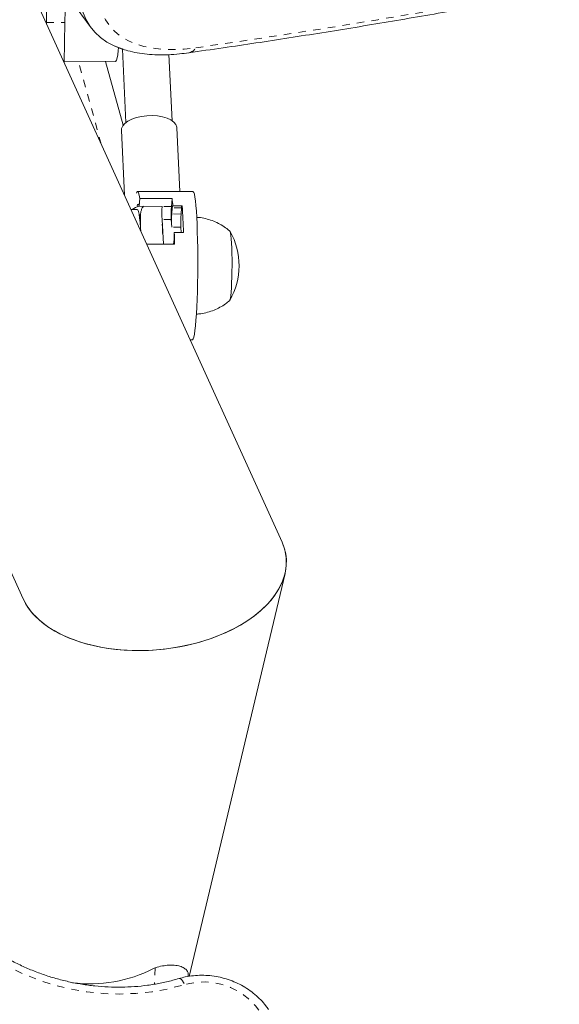
# Model space of a CAD drawing. Extents: x -65 to 520, y -51 to 591.
# Drawn here: x 277 to 285, y 158 to 172 of the extents above; entities that cross this region are included whole.
import ezdxf

# ---------------------------------------------------------------- set-up
doc = ezdxf.new("R2010")
doc.units = 0
doc.header["$LTSCALE"] = 0.125
doc.header["$MEASUREMENT"] = 0
doc.linetypes.add('PHANTOM', pattern=[0.5, 0.25, -0.05, 0.05, -0.05, 0.05, -0.05])
doc.layers.add('CONTOUR', color=7, linetype='CONTINUOUS')

msp = doc.modelspace()

# ---------------------------------------------------------------- linework, layer by layer
at = {"layer": 'CONTOUR', "linetype": 'Continuous', "lineweight": 15}
for p, q in [((280.76624, 164.50131), (277.36425, 171.98973)), ((277.92084, 171.80598), (278.18662, 171.44794)), ((277.58433, 171.50531), (277.5846, 171.51853)), ((277.82308, 170.97977), (277.83402, 171.51753)), ((278.60999, 171.15902), (278.65711, 170.16607)), ((277.82339, 170.99525), (278.51836, 170.99247)), ((278.62181, 170.13095), (278.38374, 170.99301)), ((279.28159, 170.19193), (279.23926, 171.08404)), ((274.17465, 170.54873), (277.26982, 163.73569)), ((278.59694, 170.06012), (278.63867, 169.18451)), ((279.38714, 169.2344), (279.34609, 170.09582)), ((279.56441, 169.23369), (278.81614, 169.23668)), ((278.84456, 169.14157), (278.83591, 169.03641)), ((279.28106, 169.13983), (278.84456, 169.14157)), ((279.28106, 169.13983), (279.27224, 169.03274)), ((278.8112, 168.99368), (278.72521, 168.99402)), ((278.83591, 169.03641), (279.14769, 169.03516)), ((279.14753, 169.03324), (279.14769, 169.03516)), ((279.27772, 168.93239), (279.28444, 169.01413)), ((279.41655, 169.04136), (279.29184, 169.04186)), ((279.40916, 169.01363), (279.40243, 168.93189)), ((279.16402, 168.52574), (279.14596, 168.85693)), ((279.27067, 168.85643), (279.27615, 168.75608)), ((279.40086, 168.75558), (279.40485, 168.68233)), ((279.31096, 168.6827), (279.43567, 168.6822)), ((278.93753, 168.52664), (279.31459, 168.52514)), ((279.30766, 168.58858), (279.30244, 168.52519)), ((279.52486, 167.23383), (279.55642, 167.2337)), ((279.51009, 158.63749), (280.80718, 164.07692)), ((279.49919, 158.63581), (279.50018, 158.65829))]:
    msp.add_line(p, q, dxfattribs=at)
at = {"layer": 'CONTOUR', "linetype": 'PHANTOM', "lineweight": 0}
for p, q in [((277.5846, 171.51853), (277.83402, 171.51753)), ((278.32497, 169.87502), (278.01581, 170.99448)), ((279.27224, 169.03274), (279.14753, 169.03324)), ((279.40916, 169.01363), (279.28444, 169.01413)), ((279.40243, 168.93189), (279.27772, 168.93239)), ((279.27067, 168.85643), (279.14596, 168.85693)), ((279.40086, 168.75558), (279.27615, 168.75608)), ((279.05374, 158.75474), (279.04404, 158.53293))]:
    msp.add_line(p, q, dxfattribs=at)
at = {"layer": 'CONTOUR', "linetype": 'Continuous', "lineweight": 15, "flags": 128}
for points in [[(278.59525, 171.16394), (278.49814, 171.20244), (278.40078, 171.25415), (278.31416, 171.31528), (278.23862, 171.38558), (278.1745, 171.46477), (278.12204, 171.55252), (278.08148, 171.64846), (278.05297, 171.7522), (278.03663, 171.86331), (278.03254, 171.98132), (278.0407, 172.10576), (278.06109, 172.2361), (278.09362, 172.37182)], [(278.60999, 171.15902), (278.60584, 171.16039), (278.49814, 171.20244), (278.40078, 171.25415), (278.31416, 171.31528), (278.23862, 171.38558), (278.1745, 171.46477), (278.12204, 171.55252), (278.08148, 171.64846), (278.05297, 171.7522), (278.03663, 171.86331), (278.03254, 171.98132), (278.0407, 172.10576), (278.06109, 172.2361), (278.09362, 172.37182)], [(278.51836, 170.99247), (278.52336, 170.99518), (278.53138, 171.01086), (278.53926, 171.04033), (278.54691, 171.08316), (278.55422, 171.13876), (278.55833, 171.17726)], [(278.94114, 170.25922), (278.86887, 170.2502), (278.80054, 170.23456), (278.73879, 170.2129), (278.68597, 170.18606), (278.64413, 170.15506), (278.61488, 170.1211), (278.59932, 170.08548), (278.59694, 170.06012)], [(279.34609, 170.09582), (279.34496, 170.10636), (279.33186, 170.14118), (279.30491, 170.17356), (279.26515, 170.20227), (279.2141, 170.22621), (279.15373, 170.24444), (279.08636, 170.25629), (279.01458, 170.26127), (278.94114, 170.25922)], [(278.84456, 169.14157), (278.8373, 169.18552), (278.82968, 169.21617), (278.82182, 169.23311), (278.81382, 169.2361), (278.8058, 169.2251), (278.80215, 169.21542)], [(279.61424, 168.88763), (279.60899, 168.97252), (279.60304, 169.04704), (279.59651, 169.11014), (279.58946, 169.16093), (279.58201, 169.19871), (279.57425, 169.22295), (279.5663, 169.23329), (279.56441, 169.23369)], [(278.83591, 169.03641), (278.82911, 169.05873), (278.82212, 169.06677), (278.81506, 169.06036), (278.80807, 169.03964), (278.80799, 169.03929)], [(278.8578, 168.70215), (278.85486, 168.74518), (278.8487, 168.81922), (278.84193, 168.88123), (278.83465, 168.93029), (278.82697, 168.96569), (278.81901, 168.98692), (278.8112, 168.99368)], [(279.28444, 169.01413), (279.28525, 169.0229), (279.28612, 169.03029), (279.28703, 169.03622), (279.28797, 169.04061), (279.28894, 169.04339), (279.28991, 169.04453), (279.29089, 169.04402), (279.29184, 169.04186)], [(278.85242, 168.92589), (278.84534, 168.91827), (278.83822, 168.90829)], [(279.55642, 167.2337), (279.55855, 167.23419), (279.56658, 167.24488), (279.57452, 167.26946), (279.58227, 167.30757), (279.58971, 167.35868), (279.59674, 167.42208), (279.60326, 167.49687), (279.60918, 167.582), (279.61441, 167.67628), (279.61889, 167.77838), (279.62254, 167.88688), (279.62533, 168.00025), (279.6272, 168.11689), (279.62813, 168.23517), (279.62811, 168.35343), (279.62715, 168.47001), (279.62524, 168.58328), (279.62243, 168.69163), (279.61875, 168.79356), (279.61424, 168.88763)], [(278.8464, 168.84221), (278.84737, 168.84118), (278.8527, 168.83603)], [(280.06303, 168.69961), (280.06616, 168.69447), (280.07144, 168.67448), (280.07636, 168.64104), (280.08075, 168.59516), (280.0845, 168.53823), (280.08747, 168.472), (280.08959, 168.39846), (280.09079, 168.31985), (280.09103, 168.23857), (280.0903, 168.15708), (280.08863, 168.07785), (280.08607, 168.0033), (280.0827, 167.93569), (280.07861, 167.87707), (280.07393, 167.82923), (280.06881, 167.79362), (280.0634, 167.77132), (280.05926, 167.76376)], [(280.06114, 168.70045), (280.06616, 168.69447), (280.07144, 168.67448), (280.07636, 168.64104), (280.08075, 168.59516), (280.0845, 168.53823), (280.08747, 168.472), (280.08959, 168.39846), (280.09079, 168.31985), (280.09103, 168.23857), (280.0903, 168.15708), (280.08863, 168.07785), (280.08607, 168.0033), (280.0827, 167.93569), (280.07861, 167.87707), (280.07393, 167.82923), (280.06881, 167.79362), (280.0634, 167.77132), (280.05967, 167.76415)]]:
    msp.add_lwpolyline(points, dxfattribs=at)
at = {"layer": 'CONTOUR', "linetype": 'PHANTOM', "lineweight": 0, "flags": 128}
for points in [[(278.33966, 172.3542), (278.30778, 172.21996), (278.2886, 172.09135), (278.2822, 171.96898), (278.28861, 171.85341), (278.30781, 171.74517), (278.33971, 171.64476), (278.38415, 171.55264), (278.44094, 171.46924), (278.5098, 171.39494), (278.59044, 171.33008), (278.68247, 171.27497), (278.78546, 171.22985), (278.89896, 171.19493), (279.02242, 171.17038), (279.15529, 171.15631), (279.29695, 171.15278), (279.44675, 171.15981), (279.60399, 171.17736)], [(279.37512, 158.60834), (279.38164, 158.60896), (279.39405, 158.60451), (279.40778, 158.59329), (279.42232, 158.57575), (279.4371, 158.55255), (279.45156, 158.52459)]]:
    msp.add_lwpolyline(points, dxfattribs=at)
at = {"layer": 'CONTOUR', "linetype": 'Continuous', "lineweight": 15}
for centre, radius, start, end in [((263.46001, 171.80939), 14.12758, 358.820315, 1.238195), ((263.28277, 171.81053), 14.5542, 358.846466, 0.562208), ((277.31379, 168.87372), 1.98518, 4.858644, 7.703542), ((278.9639, 168.62869), 0.42837, 107.416637, 121.492244), ((280.66155, 168.93159), 1.51742, 176.159188, 182.820393), ((280.78626, 168.93109), 1.51742, 176.159188, 182.820393), ((279.5605, 169.00651), 0.15151, 166.695793, 177.30486), ((272.98932, 168.51912), 6.44841, 1.449237, 4.645371), ((280.79173, 168.83075), 1.51742, 176.159188, 182.820393), ((280.91644, 168.83025), 1.51742, 176.159188, 182.820393), ((278.00663, 168.68136), 1.30433, 355.920917, 0.05901), ((267.49664, 168.33199), 11.81952, 0.936319, 1.700331), ((279.24474, 168.23496), 0.94141, 330.138446, 29.403448), ((279.57871, 157.7062), 1.17262, 116.595862, 117.927492), ((278.17316, 160.41391), 1.87824, 262.704213, 297.125216)]:
    msp.add_arc(centre, radius, start, end, dxfattribs=at)
at = {"layer": 'CONTOUR', "linetype": 'PHANTOM', "lineweight": 0}
for centre, radius, start, end in [((264.29581, 278.75271), 108.65908, 278.0989291, 280.7221154), ((279.48186, 171.24765), 0.14091, 279.967722, 330.079455), ((278.56219, 161.59524), 3.19685, 222.615589, 286.152902), ((279.71, 157.64917), 0.91277, 35.665127, 106.447422)]:
    msp.add_arc(centre, radius, start, end, dxfattribs=at)
at = {"layer": 'CONTOUR', "linetype": 'Continuous', "lineweight": 15}
for start_param, end_param in [(3.34168232, 6.48327497), (5.29435305, 6.48327497), (3.34168232, 5.29435305)]:
    msp.add_ellipse((279.01803, 164.1185), major_axis=(1.80469, 0.17409), ratio=0.59158794, start_param=start_param, end_param=end_param, dxfattribs=at)
for points, knots in [([(279.50621, 171.10886), (279.66113, 171.13105), (280.11046, 171.19541), (280.8584, 171.30852), (281.75166, 171.45095), (282.65036, 171.60222), (283.541, 171.75915), (284.13457, 171.8699), (284.42489, 171.92407)], [0, 0, 0, 0, 0.095960458, 0.278328061, 0.460693788, 0.643057059, 0.82541783, 1, 1, 1, 1]), ([(278.59735, 171.16432), (278.6263, 171.15466), (278.69446, 171.13194), (278.80986, 171.10758), (278.9426, 171.08923), (279.08299, 171.08075), (279.23012, 171.08196), (279.37147, 171.09142), (279.46523, 171.10355), (279.50621, 171.10886)], [0, 0, 0, 0, 0.11060777, 0.26034591, 0.41267778, 0.56696531, 0.72251, 0.87869529, 1, 1, 1, 1]), ([(278.89442, 169.03617), (278.8891, 169.02958), (278.87826, 169.01614), (278.86896, 168.99464), (278.86267, 168.97497), (278.85892, 168.95622), (278.856, 168.93326), (278.85416, 168.90261), (278.85334, 168.85924), (278.85381, 168.80522), (278.85502, 168.7535), (278.85653, 168.71648), (278.85704, 168.70382)], [0, 0, 0, 0, 0.04889523, 0.09961013, 0.1536874, 0.21612631, 0.30147918, 0.44879126, 0.60693855, 0.7580611, 0.91725064, 1, 1, 1, 1]), ([(280.06525, 168.69683), (280.06227, 168.69973), (280.03788, 168.72354), (279.9851, 168.76107), (279.90732, 168.80776), (279.82325, 168.84458), (279.73507, 168.87056), (279.6648, 168.88483), (279.62417, 168.88618), (279.61429, 168.88651)], [0, 0, 0, 0, 0.025013104, 0.205168545, 0.387397501, 0.570987836, 0.755473052, 0.940531276, 1, 1, 1, 1]), ([(279.15471, 168.64888), (279.15463, 168.65041), (279.1532, 168.6769), (279.1514, 168.72252), (279.14965, 168.77083), (279.14932, 168.79217), (279.14925, 168.79655)], [0, 0, 0, 0, 0.02651961, 0.4589698, 0.88893255, 1, 1, 1, 1]), ([(279.60853, 167.5805), (279.62899, 167.58174), (279.68075, 167.58488), (279.76131, 167.60308), (279.84795, 167.63213), (279.92791, 167.67061), (279.99901, 167.71435), (280.04039, 167.74866), (280.0597, 167.76467)], [0, 0, 0, 0, 0.12379757, 0.31316694, 0.49692187, 0.67533709, 0.84850279, 1, 1, 1, 1]), ([(279.37513, 158.60834), (279.34693, 158.60024), (279.26376, 158.57634), (279.12215, 158.54415), (278.94966, 158.51547), (278.77427, 158.49731), (278.59689, 158.48958), (278.41835, 158.49239), (278.23949, 158.5057), (278.06116, 158.52946), (277.8842, 158.56355), (277.70947, 158.60782), (277.53777, 158.66204), (277.36994, 158.72596), (277.20676, 158.79927), (277.049, 158.8816), (276.8974, 158.97257), (276.75267, 159.07172), (276.61554, 159.1786), (276.48642, 159.2926), (276.36669, 159.41355), (276.27547, 159.51551), (276.228, 159.5788), (276.21373, 159.59783)], [0, 0, 0, 0, 0.02575598, 0.07595604, 0.12614998, 0.17632476, 0.22648461, 0.27663283, 0.32677199, 0.37690396, 0.42703019, 0.47715177, 0.52726959, 0.57738436, 0.62749715, 0.67760934, 0.72772275, 0.77783982, 0.82796381, 0.87809888, 0.92825025, 0.97842432, 1, 1, 1, 1]), ([(279.05374, 158.75474), (279.08634, 158.76337), (279.14935, 158.78005), (279.22732, 158.78875), (279.28715, 158.78967), (279.33195, 158.78615), (279.38245, 158.77671), (279.43468, 158.75743), (279.47771, 158.72484), (279.50027, 158.69068), (279.49795, 158.66697), (279.49712, 158.6584)], [0, 0, 0, 0, 0.13940777, 0.26944042, 0.35105804, 0.42863964, 0.50225647, 0.63829862, 0.77730107, 0.91953448, 1, 1, 1, 1]), ([(280.58405, 158.1904), (280.57235, 158.20701), (280.54041, 158.25235), (280.47998, 158.32154), (280.40104, 158.39535), (280.31361, 158.46127), (280.21896, 158.51858), (280.11821, 158.56653), (280.01263, 158.6045), (279.90353, 158.63199), (279.79227, 158.64862), (279.68021, 158.65419), (279.56886, 158.64836), (279.46658, 158.63312), (279.40326, 158.61596), (279.37513, 158.60834)], [0, 0, 0, 0, 0.04626586, 0.12631347, 0.20654473, 0.28702813, 0.36770871, 0.44853974, 0.52948515, 0.61051902, 0.69162257, 0.77277526, 0.85395664, 0.93513784, 1, 1, 1, 1])]:
    msp.add_open_spline(points, degree=3, knots=knots, dxfattribs=at)

doc.saveas('drawing.dxf')
